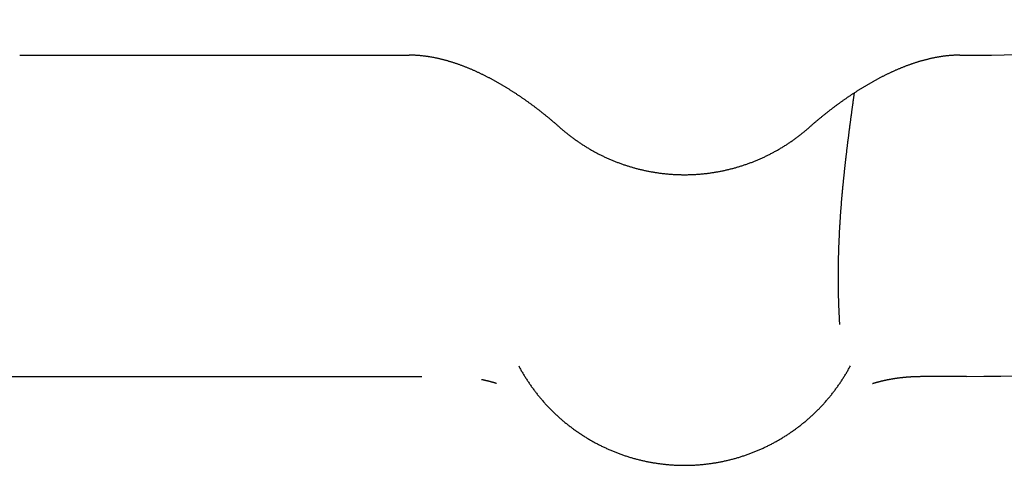
# Model space of a CAD drawing. Extents: x 0 to 420, y 0 to 297.
# Drawn here: x 20 to 21, y 9 to 10 of the extents above; entities that cross this region are included whole.
import ezdxf

# ---------------------------------------------------------------- set-up
doc = ezdxf.new("R2010")
doc.units = 0
doc.layers.add('1', color=7, linetype='CONTINUOUS')

msp = doc.modelspace()

# ---------------------------------------------------------------- linework, layer by layer
at = {"layer": '1', "color": 30, "linetype": 'CONTINUOUS'}
for p, q in [((19.89664, 9.67036), (20.51795, 9.67036)), ((21.39664, 9.67036), (21.4073, 9.67036))]:
    msp.add_line(p, q, dxfattribs=at)
at = {"layer": '1', "color": 251, "linetype": 'CONTINUOUS'}
for p, q in [((19.87644, 9.1578), (20.53816, 9.1578)), ((21.37644, 9.1578), (21.33354, 9.1578)), ((21.4073, 9.1578), (21.37644, 9.1578))]:
    msp.add_line(p, q, dxfattribs=at)
at = {"layer": '1', "color": 30}
for points in [[(20.7591, 9.55443, 0), (20.7583, 9.55514, 0), (20.7575, 9.55584, 0), (20.7567, 9.55655, 0), (20.7559, 9.55725, 0), (20.7551, 9.55796, 0), (20.7542, 9.55866, 0), (20.7534, 9.55936, 0), (20.7526, 9.56006, 0), (20.7518, 9.56076, 0), (20.751, 9.56146, 0), (20.7502, 9.56215, 0), (20.7494, 9.56285, 0), (20.7485, 9.56354, 0), (20.7477, 9.56423, 0), (20.7469, 9.56492, 0), (20.7461, 9.56561, 0), (20.7453, 9.5663, 0), (20.7444, 9.56699, 0), (20.7436, 9.56767, 0), (20.7428, 9.56835, 0), (20.742, 9.56904, 0), (20.7412, 9.56972, 0), (20.7403, 9.5704, 0), (20.7395, 9.57108, 0), (20.7387, 9.57175, 0), (20.7378, 9.57243, 0), (20.737, 9.5731, 0), (20.7362, 9.57378, 0), (20.7354, 9.57445, 0), (20.7345, 9.57512, 0), (20.7337, 9.57579, 0), (20.7329, 9.57645, 0), (20.732, 9.57712, 0), (20.7312, 9.57778, 0), (20.7304, 9.57844, 0), (20.7295, 9.57911, 0), (20.7287, 9.57977, 0), (20.7278, 9.58042, 0), (20.727, 9.58108, 0), (20.7262, 9.58174, 0), (20.7253, 9.58239, 0), (20.7245, 9.58304, 0), (20.7236, 9.58369, 0), (20.7228, 9.58434, 0), (20.7219, 9.58499, 0), (20.7211, 9.58564, 0), (20.7202, 9.58628, 0), (20.7194, 9.58693, 0), (20.7185, 9.58757, 0), (20.7177, 9.58821, 0), (20.7168, 9.58885, 0), (20.716, 9.58948, 0), (20.7151, 9.59012, 0), (20.7143, 9.59075, 0), (20.7134, 9.59139, 0), (20.7126, 9.59202, 0), (20.7117, 9.59265, 0), (20.7108, 9.59328, 0), (20.71, 9.5939, 0), (20.7091, 9.59453, 0), (20.7082, 9.59515, 0), (20.7074, 9.59577, 0), (20.7065, 9.59639, 0), (20.7057, 9.59701, 0), (20.7048, 9.59763, 0), (20.7039, 9.59824, 0), (20.703, 9.59885, 0), (20.7022, 9.59947, 0), (20.7013, 9.60008, 0), (20.7004, 9.60068, 0), (20.6996, 9.60129, 0), (20.6987, 9.6019, 0), (20.6978, 9.6025, 0), (20.6969, 9.6031, 0), (20.696, 9.6037, 0), (20.6952, 9.6043, 0), (20.6943, 9.6049, 0), (20.6934, 9.60549, 0), (20.6925, 9.60608, 0), (20.6916, 9.60668, 0), (20.6908, 9.60727, 0), (20.6899, 9.60785, 0), (20.689, 9.60844, 0), (20.6881, 9.60902, 0), (20.6872, 9.60961, 0), (20.6863, 9.61019, 0), (20.6854, 9.61077, 0), (20.6845, 9.61135, 0), (20.6836, 9.61192, 0), (20.6827, 9.6125, 0), (20.6818, 9.61307, 0), (20.6809, 9.61364, 0), (20.68, 9.61421, 0), (20.6791, 9.61477, 0), (20.6782, 9.61534, 0), (20.6773, 9.6159, 0), (20.6764, 9.61646, 0), (20.6755, 9.61702, 0), (20.6746, 9.61758, 0), (20.6737, 9.61814, 0), (20.6728, 9.61869, 0), (20.6719, 9.61924, 0), (20.671, 9.61979, 0), (20.6701, 9.62034, 0), (20.6692, 9.62089, 0), (20.6682, 9.62143, 0), (20.6673, 9.62198, 0), (20.6664, 9.62252, 0), (20.6655, 9.62306, 0), (20.6646, 9.62359, 0), (20.6636, 9.62413, 0), (20.6627, 9.62466, 0), (20.6618, 9.6252, 0), (20.6609, 9.62572, 0), (20.6599, 9.62625, 0), (20.659, 9.62678, 0), (20.6581, 9.6273, 0), (20.6572, 9.62782, 0), (20.6562, 9.62834, 0), (20.6553, 9.62886, 0), (20.6544, 9.62938, 0), (20.6534, 9.62989, 0), (20.6525, 9.6304, 0), (20.6515, 9.63091, 0), (20.6506, 9.63142, 0), (20.6497, 9.63193, 0), (20.6487, 9.63243, 0), (20.6478, 9.63294, 0), (20.6468, 9.63344, 0), (20.6459, 9.63393, 0), (20.6449, 9.63443, 0), (20.644, 9.63492, 0), (20.643, 9.63541, 0), (20.6421, 9.6359, 0), (20.6411, 9.63639, 0), (20.6402, 9.63688, 0), (20.6392, 9.63736, 0), (20.6383, 9.63784, 0), (20.6373, 9.63832, 0), (20.6363, 9.63879, 0), (20.6354, 9.63927, 0), (20.6344, 9.63974, 0), (20.6334, 9.64021, 0), (20.6325, 9.64067, 0), (20.6315, 9.64114, 0), (20.6305, 9.6416, 0), (20.6296, 9.64205, 0), (20.6286, 9.64251, 0), (20.6276, 9.64296, 0), (20.6266, 9.64341, 0), (20.6257, 9.64386, 0), (20.6247, 9.64431, 0), (20.6237, 9.64475, 0), (20.6227, 9.64519, 0), (20.6217, 9.64563, 0), (20.6208, 9.64606, 0), (20.6198, 9.64649, 0), (20.6188, 9.64692, 0), (20.6178, 9.64735, 0), (20.6168, 9.64777, 0), (20.6158, 9.64819, 0), (20.6148, 9.64861, 0), (20.6138, 9.64902, 0), (20.6128, 9.64943, 0), (20.6119, 9.64984, 0), (20.6109, 9.65024, 0), (20.6099, 9.65064, 0), (20.6089, 9.65104, 0), (20.6079, 9.65144, 0), (20.6069, 9.65183, 0), (20.6059, 9.65222, 0), (20.6049, 9.65261, 0), (20.6039, 9.65299, 0), (20.6029, 9.65337, 0), (20.6019, 9.65374, 0), (20.6008, 9.65411, 0), (20.5998, 9.65448, 0), (20.5988, 9.65485, 0), (20.5978, 9.65521, 0), (20.5968, 9.65557, 0), (20.5958, 9.65592, 0), (20.5948, 9.65628, 0), (20.5938, 9.65662, 0), (20.5928, 9.65697, 0), (20.5917, 9.65731, 0), (20.5907, 9.65765, 0), (20.5897, 9.65798, 0), (20.5887, 9.65831, 0), (20.5877, 9.65864, 0), (20.5867, 9.65896, 0), (20.5856, 9.65928, 0), (20.5846, 9.65959, 0), (20.5836, 9.6599, 0), (20.5826, 9.66021, 0), (20.5815, 9.66052, 0), (20.5805, 9.66082, 0), (20.5795, 9.66111, 0), (20.5785, 9.66141, 0), (20.5774, 9.66169, 0), (20.5764, 9.66198, 0), (20.5754, 9.66226, 0), (20.5743, 9.66254, 0), (20.5733, 9.66281, 0), (20.5723, 9.66308, 0), (20.5712, 9.66334, 0), (20.5702, 9.6636, 0), (20.5691, 9.66386, 0), (20.5681, 9.66411, 0), (20.567, 9.66436, 0), (20.566, 9.6646, 0), (20.565, 9.66484, 0), (20.5639, 9.66508, 0), (20.5629, 9.66531, 0), (20.5618, 9.66553, 0), (20.5608, 9.66575, 0), (20.5597, 9.66597, 0), (20.5587, 9.66618, 0), (20.5576, 9.66639, 0), (20.5565, 9.66659, 0), (20.5555, 9.66679, 0), (20.5544, 9.66698, 0), (20.5534, 9.66717, 0), (20.5523, 9.66735, 0), (20.5512, 9.66753, 0), (20.5502, 9.6677, 0), (20.5491, 9.66787, 0), (20.5481, 9.66803, 0), (20.547, 9.66819, 0), (20.5459, 9.66834, 0), (20.5449, 9.66849, 0), (20.5438, 9.66863, 0), (20.5427, 9.66877, 0), (20.5417, 9.6689, 0), (20.5406, 9.66903, 0), (20.5395, 9.66915, 0), (20.5384, 9.66926, 0), (20.5374, 9.66937, 0), (20.5363, 9.66948, 0), (20.5352, 9.66957, 0), (20.5342, 9.66967, 0), (20.5331, 9.66975, 0), (20.532, 9.66984, 0), (20.5309, 9.66991, 0), (20.5298, 9.66998, 0), (20.5288, 9.67005, 0), (20.5277, 9.6701, 0), (20.5266, 9.67016, 0), (20.5255, 9.6702, 0), (20.5244, 9.67024, 0), (20.5234, 9.67028, 0), (20.5223, 9.6703, 0), (20.5212, 9.67033, 0), (20.5201, 9.67034, 0), (20.519, 9.67035, 0), (20.518, 9.67035, 0)], [(21.3966, 9.67035, 0), (21.3956, 9.67035, 0), (21.3945, 9.67034, 0), (21.3934, 9.67033, 0), (21.3923, 9.67031, 0), (21.3912, 9.67028, 0), (21.3901, 9.67024, 0), (21.3891, 9.67021, 0), (21.388, 9.67016, 0), (21.3869, 9.67011, 0), (21.3858, 9.67005, 0), (21.3847, 9.66999, 0), (21.3837, 9.66992, 0), (21.3826, 9.66985, 0), (21.3815, 9.66977, 0), (21.3805, 9.66968, 0), (21.3794, 9.66959, 0), (21.3783, 9.66949, 0), (21.3773, 9.66939, 0), (21.3762, 9.66928, 0), (21.3751, 9.66917, 0), (21.3741, 9.66905, 0), (21.373, 9.66892, 0), (21.3719, 9.6688, 0), (21.3709, 9.66866, 0), (21.3698, 9.66852, 0), (21.3688, 9.66838, 0), (21.3677, 9.66822, 0), (21.3667, 9.66807, 0), (21.3656, 9.66791, 0), (21.3645, 9.66774, 0), (21.3635, 9.66757, 0), (21.3624, 9.6674, 0), (21.3614, 9.66722, 0), (21.3603, 9.66703, 0), (21.3593, 9.66684, 0), (21.3582, 9.66665, 0), (21.3572, 9.66645, 0), (21.3562, 9.66624, 0), (21.3551, 9.66603, 0), (21.3541, 9.66582, 0), (21.353, 9.6656, 0), (21.352, 9.66538, 0), (21.3509, 9.66515, 0), (21.3499, 9.66491, 0), (21.3489, 9.66468, 0), (21.3478, 9.66444, 0), (21.3468, 9.66419, 0), (21.3458, 9.66394, 0), (21.3447, 9.66369, 0), (21.3437, 9.66343, 0), (21.3427, 9.66317, 0), (21.3416, 9.6629, 0), (21.3406, 9.66263, 0), (21.3396, 9.66235, 0), (21.3385, 9.66207, 0), (21.3375, 9.66179, 0), (21.3365, 9.6615, 0), (21.3354, 9.66121, 0), (21.3344, 9.66092, 0), (21.3334, 9.66062, 0), (21.3324, 9.66032, 0), (21.3313, 9.66001, 0), (21.3303, 9.6597, 0), (21.3293, 9.65938, 0), (21.3283, 9.65907, 0), (21.3273, 9.65875, 0), (21.3262, 9.65842, 0), (21.3252, 9.65809, 0), (21.3242, 9.65776, 0), (21.3232, 9.65742, 0), (21.3222, 9.65708, 0), (21.3211, 9.65674, 0), (21.3201, 9.65639, 0), (21.3191, 9.65604, 0), (21.3181, 9.65569, 0), (21.3171, 9.65533, 0), (21.3161, 9.65497, 0), (21.3151, 9.6546, 0), (21.3141, 9.65423, 0), (21.3131, 9.65386, 0), (21.3121, 9.65349, 0), (21.3111, 9.65311, 0), (21.31, 9.65273, 0), (21.309, 9.65234, 0), (21.308, 9.65195, 0), (21.307, 9.65156, 0), (21.306, 9.65117, 0), (21.305, 9.65077, 0), (21.304, 9.65037, 0), (21.303, 9.64996, 0), (21.3021, 9.64956, 0), (21.3011, 9.64915, 0), (21.3001, 9.64873, 0), (21.2991, 9.64832, 0), (21.2981, 9.6479, 0), (21.2971, 9.64748, 0), (21.2961, 9.64705, 0), (21.2951, 9.64663, 0), (21.2941, 9.64619, 0), (21.2932, 9.64576, 0), (21.2922, 9.64533, 0), (21.2912, 9.64489, 0), (21.2902, 9.64444, 0), (21.2892, 9.644, 0), (21.2883, 9.64355, 0), (21.2873, 9.6431, 0), (21.2863, 9.64265, 0), (21.2853, 9.6422, 0), (21.2844, 9.64174, 0), (21.2834, 9.64128, 0), (21.2824, 9.64082, 0), (21.2815, 9.64035, 0), (21.2805, 9.63989, 0), (21.2795, 9.63942, 0), (21.2786, 9.63894, 0), (21.2776, 9.63847, 0), (21.2766, 9.63799, 0), (21.2757, 9.63751, 0), (21.2747, 9.63703, 0), (21.2738, 9.63655, 0), (21.2728, 9.63606, 0), (21.2719, 9.63558, 0), (21.2709, 9.63509, 0), (21.27, 9.63459, 0), (21.269, 9.6341, 0), (21.2681, 9.6336, 0), (21.2671, 9.63311, 0), (21.2662, 9.63261, 0), (21.2653, 9.6321, 0), (21.2643, 9.6316, 0), (21.2634, 9.63109, 0), (21.2624, 9.63058, 0), (21.2615, 9.63007, 0), (21.2606, 9.62956, 0), (21.2596, 9.62904, 0), (21.2587, 9.62853, 0), (21.2578, 9.62801, 0), (21.2568, 9.62749, 0), (21.2559, 9.62696, 0), (21.255, 9.62644, 0), (21.2541, 9.62591, 0), (21.2531, 9.62538, 0), (21.2522, 9.62485, 0), (21.2513, 9.62432, 0), (21.2504, 9.62378, 0), (21.2494, 9.62325, 0), (21.2485, 9.62271, 0), (21.2476, 9.62217, 0), (21.2467, 9.62162, 0), (21.2458, 9.62108, 0), (21.2448, 9.62053, 0), (21.2439, 9.61998, 0), (21.243, 9.61943, 0), (21.2421, 9.61888, 0), (21.2412, 9.61832, 0), (21.2403, 9.61777, 0), (21.2394, 9.61721, 0), (21.2385, 9.61665, 0), (21.2376, 9.61609, 0), (21.2367, 9.61552, 0), (21.2358, 9.61496, 0), (21.2349, 9.61439, 0), (21.234, 9.61382, 0), (21.2331, 9.61325, 0), (21.2322, 9.61267, 0), (21.2313, 9.6121, 0), (21.2304, 9.61152, 0), (21.2295, 9.61094, 0), (21.2286, 9.61036, 0), (21.2277, 9.60978, 0), (21.2268, 9.60919, 0), (21.2259, 9.60861, 0), (21.225, 9.60802, 0), (21.2241, 9.60743, 0), (21.2232, 9.60684, 0), (21.2223, 9.60624, 0), (21.2214, 9.60565, 0), (21.2206, 9.60505, 0), (21.2197, 9.60445, 0), (21.2188, 9.60385, 0), (21.2179, 9.60325, 0), (21.217, 9.60265, 0), (21.2161, 9.60204, 0), (21.2153, 9.60144, 0), (21.2144, 9.60083, 0), (21.2135, 9.60022, 0), (21.2126, 9.5996, 0), (21.2118, 9.59899, 0), (21.2109, 9.59837, 0), (21.21, 9.59776, 0), (21.2091, 9.59714, 0), (21.2083, 9.59652, 0), (21.2074, 9.5959, 0), (21.2065, 9.59527, 0), (21.2057, 9.59465, 0), (21.2048, 9.59402, 0), (21.2039, 9.59339, 0), (21.2031, 9.59276, 0), (21.2022, 9.59213, 0), (21.2013, 9.59149, 0), (21.2005, 9.59086, 0), (21.1996, 9.59022, 0), (21.1988, 9.58958, 0), (21.1979, 9.58895, 0), (21.1971, 9.5883, 0), (21.1962, 9.58766, 0), (21.1953, 9.58702, 0), (21.1945, 9.58637, 0), (21.1936, 9.58572, 0), (21.1928, 9.58507, 0), (21.1919, 9.58442, 0), (21.1911, 9.58377, 0), (21.1902, 9.58312, 0), (21.1894, 9.58246, 0), (21.1885, 9.58181, 0), (21.1877, 9.58115, 0), (21.1869, 9.58049, 0), (21.186, 9.57983, 0), (21.1852, 9.57917, 0), (21.1843, 9.5785, 0), (21.1835, 9.57784, 0), (21.1826, 9.57717, 0), (21.1818, 9.5765, 0), (21.181, 9.57583, 0), (21.1801, 9.57516, 0), (21.1793, 9.57449, 0), (21.1785, 9.57382, 0), (21.1776, 9.57314, 0), (21.1768, 9.57247, 0), (21.176, 9.57179, 0), (21.1751, 9.57111, 0), (21.1743, 9.57043, 0), (21.1735, 9.56975, 0), (21.1727, 9.56907, 0), (21.1718, 9.56838, 0), (21.171, 9.5677, 0), (21.1702, 9.56701, 0), (21.1694, 9.56632, 0), (21.1685, 9.56563, 0), (21.1677, 9.56494, 0), (21.1669, 9.56425, 0), (21.1661, 9.56355, 0), (21.1652, 9.56286, 0), (21.1644, 9.56216, 0), (21.1636, 9.56147, 0), (21.1628, 9.56077, 0), (21.162, 9.56007, 0), (21.1612, 9.55937, 0), (21.1604, 9.55867, 0), (21.1595, 9.55796, 0), (21.1587, 9.55726, 0), (21.1579, 9.55655, 0), (21.1571, 9.55584, 0), (21.1563, 9.55514, 0), (21.1555, 9.55443, 0)], [(20.7591, 9.55443, 0), (20.7601, 9.55353, 0), (20.7611, 9.55264, 0), (20.7622, 9.55176, 0), (20.7632, 9.55088, 0), (20.7642, 9.55, 0), (20.7653, 9.54913, 0), (20.7663, 9.54827, 0), (20.7674, 9.54741, 0), (20.7684, 9.54655, 0), (20.7695, 9.5457, 0), (20.7705, 9.54485, 0), (20.7716, 9.54401, 0), (20.7727, 9.54317, 0), (20.7737, 9.54234, 0), (20.7748, 9.54151, 0), (20.7759, 9.54069, 0), (20.777, 9.53987, 0), (20.7781, 9.53906, 0), (20.7792, 9.53825, 0), (20.7802, 9.53745, 0), (20.7813, 9.53665, 0), (20.7824, 9.53586, 0), (20.7836, 9.53507, 0), (20.7847, 9.53429, 0), (20.7858, 9.53351, 0), (20.7869, 9.53273, 0), (20.788, 9.53197, 0), (20.7891, 9.5312, 0), (20.7903, 9.53045, 0), (20.7914, 9.52969, 0), (20.7925, 9.52894, 0), (20.7937, 9.5282, 0), (20.7948, 9.52746, 0), (20.7959, 9.52673, 0), (20.7971, 9.526, 0), (20.7982, 9.52528, 0), (20.7994, 9.52457, 0), (20.8005, 9.52385, 0), (20.8017, 9.52315, 0), (20.8029, 9.52245, 0), (20.804, 9.52175, 0), (20.8052, 9.52106, 0), (20.8064, 9.52037, 0), (20.8075, 9.51969, 0), (20.8087, 9.51902, 0), (20.8099, 9.51835, 0), (20.8111, 9.51768, 0), (20.8123, 9.51702, 0), (20.8135, 9.51637, 0), (20.8146, 9.51572, 0), (20.8158, 9.51508, 0), (20.817, 9.51444, 0), (20.8182, 9.51381, 0), (20.8194, 9.51318, 0), (20.8207, 9.51256, 0), (20.8219, 9.51194, 0), (20.8231, 9.51133, 0), (20.8243, 9.51073, 0), (20.8255, 9.51013, 0), (20.8267, 9.50954, 0), (20.828, 9.50895, 0), (20.8292, 9.50836, 0), (20.8304, 9.50779, 0), (20.8316, 9.50721, 0), (20.8329, 9.50665, 0), (20.8341, 9.50609, 0), (20.8354, 9.50553, 0), (20.8366, 9.50498, 0), (20.8378, 9.50444, 0), (20.8391, 9.5039, 0), (20.8403, 9.50337, 0), (20.8416, 9.50284, 0), (20.8428, 9.50232, 0), (20.8441, 9.5018, 0), (20.8454, 9.50129, 0), (20.8466, 9.50079, 0), (20.8479, 9.50029, 0), (20.8492, 9.4998, 0), (20.8504, 9.49931, 0), (20.8517, 9.49883, 0), (20.853, 9.49835, 0), (20.8542, 9.49788, 0), (20.8555, 9.49742, 0), (20.8568, 9.49696, 0), (20.8581, 9.49651, 0), (20.8594, 9.49606, 0), (20.8606, 9.49562, 0), (20.8619, 9.49519, 0), (20.8632, 9.49476, 0), (20.8645, 9.49434, 0), (20.8658, 9.49392, 0), (20.8671, 9.49351, 0), (20.8684, 9.4931, 0), (20.8697, 9.49271, 0), (20.871, 9.49231, 0), (20.8723, 9.49192, 0), (20.8736, 9.49154, 0), (20.8749, 9.49117, 0), (20.8762, 9.4908, 0), (20.8775, 9.49043, 0), (20.8788, 9.49008, 0), (20.8801, 9.48972, 0), (20.8814, 9.48938, 0), (20.8828, 9.48904, 0), (20.8841, 9.48871, 0), (20.8854, 9.48838, 0), (20.8867, 9.48805, 0), (20.888, 9.48774, 0), (20.8894, 9.48743, 0), (20.8907, 9.48712, 0), (20.892, 9.48683, 0), (20.8933, 9.48653, 0), (20.8946, 9.48625, 0), (20.896, 9.48597, 0), (20.8973, 9.48569, 0), (20.8986, 9.48543, 0), (20.9, 9.48516, 0), (20.9013, 9.48491, 0), (20.9026, 9.48466, 0), (20.904, 9.48441, 0), (20.9053, 9.48417, 0), (20.9066, 9.48394, 0), (20.908, 9.48372, 0), (20.9093, 9.4835, 0), (20.9107, 9.48328, 0), (20.912, 9.48307, 0), (20.9133, 9.48287, 0), (20.9147, 9.48268, 0), (20.916, 9.48249, 0), (20.9174, 9.4823, 0), (20.9187, 9.48212, 0), (20.9201, 9.48195, 0), (20.9214, 9.48179, 0), (20.9228, 9.48163, 0), (20.9241, 9.48147, 0), (20.9255, 9.48133, 0), (20.9268, 9.48118, 0), (20.9282, 9.48105, 0), (20.9295, 9.48092, 0), (20.9309, 9.4808, 0), (20.9322, 9.48068, 0), (20.9336, 9.48057, 0), (20.9349, 9.48047, 0), (20.9363, 9.48037, 0), (20.9376, 9.48027, 0), (20.939, 9.48019, 0), (20.9403, 9.48011, 0), (20.9417, 9.48003, 0), (20.9431, 9.47997, 0), (20.9444, 9.4799, 0), (20.9458, 9.47985, 0), (20.9471, 9.4798, 0), (20.9485, 9.47976, 0), (20.9498, 9.47972, 0), (20.9512, 9.47969, 0), (20.9526, 9.47966, 0), (20.9539, 9.47965, 0), (20.9553, 9.47963, 0), (20.9566, 9.47963, 0), (20.958, 9.47963, 0), (20.9594, 9.47963, 0), (20.9607, 9.47965, 0), (20.9621, 9.47966, 0), (20.9634, 9.47969, 0), (20.9648, 9.47972, 0), (20.9661, 9.47976, 0), (20.9675, 9.4798, 0), (20.9689, 9.47985, 0), (20.9702, 9.47991, 0), (20.9716, 9.47997, 0), (20.9729, 9.48004, 0), (20.9743, 9.48011, 0), (20.9756, 9.48019, 0), (20.977, 9.48028, 0), (20.9784, 9.48037, 0), (20.9797, 9.48047, 0), (20.9811, 9.48057, 0), (20.9824, 9.48069, 0), (20.9838, 9.4808, 0), (20.9851, 9.48093, 0), (20.9865, 9.48106, 0), (20.9878, 9.48119, 0), (20.9892, 9.48133, 0), (20.9905, 9.48148, 0), (20.9919, 9.48163, 0), (20.9932, 9.48179, 0), (20.9946, 9.48196, 0), (20.9959, 9.48213, 0), (20.9973, 9.48231, 0), (20.9986, 9.48249, 0), (21, 9.48268, 0), (21.0013, 9.48288, 0), (21.0026, 9.48308, 0), (21.004, 9.48329, 0), (21.0053, 9.48351, 0), (21.0067, 9.48373, 0), (21.008, 9.48395, 0), (21.0093, 9.48419, 0), (21.0107, 9.48442, 0), (21.012, 9.48467, 0), (21.0133, 9.48492, 0), (21.0147, 9.48518, 0), (21.016, 9.48544, 0), (21.0173, 9.48571, 0), (21.0187, 9.48598, 0), (21.02, 9.48626, 0), (21.0213, 9.48655, 0), (21.0226, 9.48684, 0), (21.024, 9.48714, 0), (21.0253, 9.48744, 0), (21.0266, 9.48775, 0), (21.0279, 9.48807, 0), (21.0292, 9.48839, 0), (21.0306, 9.48872, 0), (21.0319, 9.48905, 0), (21.0332, 9.48939, 0), (21.0345, 9.48974, 0), (21.0358, 9.49009, 0), (21.0371, 9.49045, 0), (21.0384, 9.49081, 0), (21.0397, 9.49118, 0), (21.041, 9.49156, 0), (21.0423, 9.49194, 0), (21.0436, 9.49233, 0), (21.0449, 9.49272, 0), (21.0462, 9.49312, 0), (21.0475, 9.49352, 0), (21.0488, 9.49393, 0), (21.0501, 9.49435, 0), (21.0514, 9.49477, 0), (21.0527, 9.4952, 0), (21.054, 9.49563, 0), (21.0553, 9.49607, 0), (21.0565, 9.49652, 0), (21.0578, 9.49697, 0), (21.0591, 9.49743, 0), (21.0604, 9.49789, 0), (21.0617, 9.49836, 0), (21.0629, 9.49884, 0), (21.0642, 9.49932, 0), (21.0655, 9.4998, 0), (21.0667, 9.5003, 0), (21.068, 9.50079, 0), (21.0692, 9.5013, 0), (21.0705, 9.50181, 0), (21.0718, 9.50232, 0), (21.073, 9.50284, 0), (21.0743, 9.50337, 0), (21.0755, 9.5039, 0), (21.0768, 9.50444, 0), (21.078, 9.50499, 0), (21.0792, 9.50554, 0), (21.0805, 9.50609, 0), (21.0817, 9.50665, 0), (21.083, 9.50722, 0), (21.0842, 9.50779, 0), (21.0854, 9.50837, 0), (21.0866, 9.50895, 0), (21.0879, 9.50954, 0), (21.0891, 9.51013, 0), (21.0903, 9.51073, 0), (21.0915, 9.51134, 0), (21.0927, 9.51195, 0), (21.0939, 9.51257, 0), (21.0951, 9.51319, 0), (21.0964, 9.51381, 0), (21.0976, 9.51445, 0), (21.0988, 9.51508, 0), (21.0999, 9.51573, 0), (21.1011, 9.51638, 0), (21.1023, 9.51703, 0), (21.1035, 9.51769, 0), (21.1047, 9.51835, 0), (21.1059, 9.51902, 0), (21.1071, 9.5197, 0), (21.1082, 9.52038, 0), (21.1094, 9.52107, 0), (21.1106, 9.52176, 0), (21.1117, 9.52245, 0), (21.1129, 9.52315, 0), (21.1141, 9.52386, 0), (21.1152, 9.52457, 0), (21.1164, 9.52529, 0), (21.1175, 9.52601, 0), (21.1187, 9.52674, 0), (21.1198, 9.52747, 0), (21.1209, 9.52821, 0), (21.1221, 9.52895, 0), (21.1232, 9.5297, 0), (21.1243, 9.53045, 0), (21.1255, 9.53121, 0), (21.1266, 9.53198, 0), (21.1277, 9.53274, 0), (21.1288, 9.53352, 0), (21.1299, 9.53429, 0), (21.131, 9.53508, 0), (21.1322, 9.53587, 0), (21.1333, 9.53666, 0), (21.1344, 9.53746, 0), (21.1354, 9.53826, 0), (21.1365, 9.53907, 0), (21.1376, 9.53988, 0), (21.1387, 9.5407, 0), (21.1398, 9.54152, 0), (21.1409, 9.54235, 0), (21.1419, 9.54318, 0), (21.143, 9.54402, 0), (21.1441, 9.54486, 0), (21.1451, 9.5457, 0), (21.1462, 9.54655, 0), (21.1472, 9.54741, 0), (21.1483, 9.54827, 0), (21.1493, 9.54914, 0), (21.1504, 9.55001, 0), (21.1514, 9.55088, 0), (21.1524, 9.55176, 0), (21.1535, 9.55264, 0), (21.1545, 9.55353, 0), (21.1555, 9.55443, 0)]]:
    msp.add_polyline3d(points, dxfattribs=at)
at = {"layer": '1', "color": 251}
for points in [[(21.205, 9.24041, 0), (21.205, 9.24151, 0), (21.2049, 9.24262, 0), (21.2049, 9.24373, 0), (21.2048, 9.24484, 0), (21.2047, 9.24595, 0), (21.2047, 9.24706, 0), (21.2046, 9.24817, 0), (21.2046, 9.24928, 0), (21.2045, 9.25039, 0), (21.2044, 9.2515, 0), (21.2044, 9.25261, 0), (21.2043, 9.25372, 0), (21.2043, 9.25483, 0), (21.2042, 9.25595, 0), (21.2042, 9.25706, 0), (21.2041, 9.25817, 0), (21.2041, 9.25929, 0), (21.204, 9.2604, 0), (21.204, 9.26152, 0), (21.2039, 9.26263, 0), (21.2039, 9.26375, 0), (21.2038, 9.26486, 0), (21.2038, 9.26598, 0), (21.2037, 9.2671, 0), (21.2037, 9.26821, 0), (21.2037, 9.26933, 0), (21.2036, 9.27045, 0), (21.2036, 9.27157, 0), (21.2035, 9.27269, 0), (21.2035, 9.27381, 0), (21.2035, 9.27493, 0), (21.2034, 9.27604, 0), (21.2034, 9.27717, 0), (21.2034, 9.27829, 0), (21.2033, 9.27941, 0), (21.2033, 9.28053, 0), (21.2033, 9.28165, 0), (21.2032, 9.28277, 0), (21.2032, 9.2839, 0), (21.2032, 9.28502, 0), (21.2031, 9.28614, 0), (21.2031, 9.28727, 0), (21.2031, 9.28839, 0), (21.2031, 9.28951, 0), (21.203, 9.29064, 0), (21.203, 9.29177, 0), (21.203, 9.29289, 0), (21.203, 9.29402, 0), (21.203, 9.29514, 0), (21.2029, 9.29627, 0), (21.2029, 9.2974, 0), (21.2029, 9.29853, 0), (21.2029, 9.29966, 0), (21.2029, 9.30078, 0), (21.2029, 9.30191, 0), (21.2029, 9.30304, 0), (21.2028, 9.30417, 0), (21.2028, 9.3053, 0), (21.2028, 9.30643, 0), (21.2028, 9.30756, 0), (21.2028, 9.3087, 0), (21.2028, 9.30983, 0), (21.2028, 9.31096, 0), (21.2028, 9.31209, 0), (21.2028, 9.31323, 0), (21.2028, 9.31436, 0), (21.2028, 9.31549, 0), (21.2028, 9.31663, 0), (21.2028, 9.31776, 0), (21.2028, 9.3189, 0), (21.2028, 9.32003, 0), (21.2028, 9.32117, 0), (21.2028, 9.32231, 0), (21.2028, 9.32344, 0), (21.2028, 9.32458, 0), (21.2028, 9.32572, 0), (21.2028, 9.32686, 0), (21.2028, 9.328, 0), (21.2028, 9.32913, 0), (21.2028, 9.33027, 0), (21.2029, 9.33141, 0), (21.2029, 9.33255, 0), (21.2029, 9.33369, 0), (21.2029, 9.33484, 0), (21.2029, 9.33598, 0), (21.2029, 9.33712, 0), (21.203, 9.33826, 0), (21.203, 9.3394, 0), (21.203, 9.34055, 0), (21.203, 9.34169, 0), (21.203, 9.34283, 0), (21.2031, 9.34398, 0), (21.2031, 9.34512, 0), (21.2031, 9.34627, 0), (21.2031, 9.34741, 0), (21.2032, 9.34856, 0), (21.2032, 9.3497, 0), (21.2032, 9.35085, 0), (21.2033, 9.352, 0), (21.2033, 9.35314, 0), (21.2033, 9.35429, 0), (21.2034, 9.35544, 0), (21.2034, 9.35658, 0), (21.2034, 9.35773, 0), (21.2035, 9.35888, 0), (21.2035, 9.36003, 0), (21.2035, 9.36118, 0), (21.2036, 9.36233, 0), (21.2036, 9.36348, 0), (21.2037, 9.36463, 0), (21.2037, 9.36578, 0), (21.2037, 9.36693, 0), (21.2038, 9.36808, 0), (21.2038, 9.36924, 0), (21.2039, 9.37039, 0), (21.2039, 9.37154, 0), (21.204, 9.37269, 0), (21.204, 9.37384, 0), (21.2041, 9.375, 0), (21.2041, 9.37615, 0), (21.2042, 9.37731, 0), (21.2042, 9.37846, 0), (21.2043, 9.37961, 0), (21.2043, 9.38077, 0), (21.2044, 9.38192, 0), (21.2044, 9.38308, 0), (21.2045, 9.38423, 0), (21.2045, 9.38539, 0), (21.2046, 9.38655, 0), (21.2047, 9.3877, 0), (21.2047, 9.38886, 0), (21.2048, 9.39002, 0), (21.2048, 9.39117, 0), (21.2049, 9.39233, 0), (21.205, 9.39349, 0), (21.205, 9.39465, 0), (21.2051, 9.39581, 0), (21.2052, 9.39697, 0), (21.2052, 9.39812, 0), (21.2053, 9.39928, 0), (21.2054, 9.40044, 0), (21.2054, 9.4016, 0), (21.2055, 9.40276, 0), (21.2056, 9.40392, 0), (21.2057, 9.40508, 0), (21.2057, 9.40624, 0), (21.2058, 9.4074, 0), (21.2059, 9.40857, 0), (21.206, 9.40973, 0), (21.206, 9.41089, 0), (21.2061, 9.41205, 0), (21.2062, 9.41321, 0), (21.2063, 9.41438, 0), (21.2064, 9.41554, 0), (21.2064, 9.4167, 0), (21.2065, 9.41786, 0), (21.2066, 9.41903, 0), (21.2067, 9.42019, 0), (21.2068, 9.42135, 0), (21.2069, 9.42252, 0), (21.2069, 9.42368, 0), (21.207, 9.42485, 0), (21.2071, 9.42601, 0), (21.2072, 9.42718, 0), (21.2073, 9.42834, 0), (21.2074, 9.42951, 0), (21.2075, 9.43067, 0), (21.2076, 9.43184, 0), (21.2077, 9.433, 0), (21.2077, 9.43417, 0), (21.2078, 9.43534, 0), (21.2079, 9.4365, 0), (21.208, 9.43767, 0), (21.2081, 9.43884, 0), (21.2082, 9.44, 0), (21.2083, 9.44117, 0), (21.2084, 9.44234, 0), (21.2085, 9.4435, 0), (21.2086, 9.44467, 0), (21.2087, 9.44584, 0), (21.2088, 9.44701, 0), (21.2089, 9.44818, 0), (21.209, 9.44934, 0), (21.2091, 9.45051, 0), (21.2092, 9.45168, 0), (21.2094, 9.45285, 0), (21.2095, 9.45402, 0), (21.2096, 9.45519, 0), (21.2097, 9.45636, 0), (21.2098, 9.45753, 0), (21.2099, 9.4587, 0), (21.21, 9.45987, 0), (21.2101, 9.46104, 0), (21.2102, 9.46221, 0), (21.2103, 9.46338, 0), (21.2105, 9.46455, 0), (21.2106, 9.46572, 0), (21.2107, 9.46689, 0), (21.2108, 9.46806, 0), (21.2109, 9.46923, 0), (21.211, 9.47041, 0), (21.2112, 9.47158, 0), (21.2113, 9.47275, 0), (21.2114, 9.47392, 0), (21.2115, 9.4751, 0), (21.2116, 9.47627, 0), (21.2118, 9.47744, 0), (21.2119, 9.47862, 0), (21.212, 9.47979, 0), (21.2121, 9.48097, 0), (21.2123, 9.48214, 0), (21.2124, 9.48331, 0), (21.2125, 9.48449, 0), (21.2126, 9.48566, 0), (21.2128, 9.48684, 0), (21.2129, 9.48802, 0), (21.213, 9.48919, 0), (21.2131, 9.49037, 0), (21.2133, 9.49154, 0), (21.2134, 9.49272, 0), (21.2135, 9.4939, 0), (21.2137, 9.49507, 0), (21.2138, 9.49625, 0), (21.2139, 9.49743, 0), (21.2141, 9.49861, 0), (21.2142, 9.49978, 0), (21.2143, 9.50096, 0), (21.2145, 9.50214, 0), (21.2146, 9.50332, 0), (21.2147, 9.5045, 0), (21.2149, 9.50568, 0), (21.215, 9.50685, 0), (21.2151, 9.50803, 0), (21.2153, 9.50921, 0), (21.2154, 9.51039, 0), (21.2155, 9.51157, 0), (21.2157, 9.51275, 0), (21.2158, 9.51393, 0), (21.216, 9.51511, 0), (21.2161, 9.5163, 0), (21.2162, 9.51748, 0), (21.2164, 9.51866, 0), (21.2165, 9.51984, 0), (21.2167, 9.52102, 0), (21.2168, 9.5222, 0), (21.217, 9.52339, 0), (21.2171, 9.52457, 0), (21.2173, 9.52575, 0), (21.2174, 9.52693, 0), (21.2175, 9.52812, 0), (21.2177, 9.5293, 0), (21.2178, 9.53048, 0), (21.218, 9.53167, 0), (21.2181, 9.53285, 0), (21.2183, 9.53404, 0), (21.2184, 9.53522, 0), (21.2186, 9.5364, 0), (21.2187, 9.53759, 0), (21.2189, 9.53877, 0), (21.219, 9.53996, 0), (21.2192, 9.54114, 0), (21.2193, 9.54233, 0), (21.2195, 9.54352, 0), (21.2196, 9.5447, 0), (21.2198, 9.54589, 0), (21.2199, 9.54708, 0), (21.2201, 9.54826, 0), (21.2202, 9.54945, 0), (21.2204, 9.55064, 0), (21.2205, 9.55182, 0), (21.2207, 9.55301, 0), (21.2209, 9.5542, 0), (21.221, 9.55539, 0), (21.2212, 9.55658, 0), (21.2213, 9.55776, 0), (21.2215, 9.55895, 0), (21.2216, 9.56014, 0), (21.2218, 9.56133, 0), (21.2219, 9.56252, 0), (21.2221, 9.56371, 0), (21.2223, 9.5649, 0), (21.2224, 9.56609, 0), (21.2226, 9.56728, 0), (21.2227, 9.56847, 0), (21.2229, 9.56966, 0), (21.223, 9.57085, 0), (21.2232, 9.57204, 0), (21.2234, 9.57323, 0), (21.2235, 9.57443, 0), (21.2237, 9.57562, 0), (21.2238, 9.57681, 0), (21.224, 9.578, 0), (21.2242, 9.57919, 0), (21.2243, 9.58039, 0), (21.2245, 9.58158, 0), (21.2247, 9.58277, 0), (21.2248, 9.58396, 0), (21.225, 9.58516, 0), (21.2251, 9.58635, 0), (21.2253, 9.58755, 0), (21.2255, 9.58874, 0), (21.2256, 9.58993, 0), (21.2258, 9.59113, 0), (21.226, 9.59232, 0), (21.2261, 9.59352, 0), (21.2263, 9.59471, 0), (21.2264, 9.59591, 0), (21.2266, 9.5971, 0), (21.2268, 9.5983, 0), (21.2269, 9.59949, 0), (21.2271, 9.60069, 0), (21.2273, 9.60189, 0), (21.2274, 9.60308, 0), (21.2276, 9.60428, 0), (21.2278, 9.60548, 0), (21.2279, 9.60667, 0), (21.2281, 9.60787, 0), (21.2283, 9.60907, 0), (21.2284, 9.61027, 0)], [(20.6927, 9.17445, 0), (20.6934, 9.17317, 0), (20.6941, 9.1719, 0), (20.6948, 9.17063, 0), (20.6955, 9.16936, 0), (20.6962, 9.1681, 0), (20.6969, 9.16684, 0), (20.6977, 9.16558, 0), (20.6984, 9.16433, 0), (20.6991, 9.16308, 0), (20.6999, 9.16184, 0), (20.7006, 9.1606, 0), (20.7014, 9.15936, 0), (20.7021, 9.15812, 0), (20.7029, 9.15689, 0), (20.7037, 9.15566, 0), (20.7045, 9.15444, 0), (20.7052, 9.15322, 0), (20.706, 9.152, 0), (20.7068, 9.15079, 0), (20.7076, 9.14958, 0), (20.7084, 9.14838, 0), (20.7092, 9.14718, 0), (20.7101, 9.14598, 0), (20.7109, 9.14479, 0), (20.7117, 9.1436, 0), (20.7125, 9.14242, 0), (20.7134, 9.14123, 0), (20.7142, 9.14006, 0), (20.7151, 9.13889, 0), (20.7159, 9.13772, 0), (20.7168, 9.13655, 0), (20.7177, 9.13539, 0), (20.7186, 9.13424, 0), (20.7194, 9.13309, 0), (20.7203, 9.13194, 0), (20.7212, 9.13079, 0), (20.7221, 9.12966, 0), (20.723, 9.12852, 0), (20.7239, 9.12739, 0), (20.7248, 9.12627, 0), (20.7257, 9.12514, 0), (20.7267, 9.12403, 0), (20.7276, 9.12292, 0), (20.7285, 9.12181, 0), (20.7295, 9.1207, 0), (20.7304, 9.11961, 0), (20.7314, 9.11851, 0), (20.7323, 9.11742, 0), (20.7333, 9.11634, 0), (20.7342, 9.11526, 0), (20.7352, 9.11418, 0), (20.7362, 9.11311, 0), (20.7372, 9.11205, 0), (20.7382, 9.11099, 0), (20.7391, 9.10993, 0), (20.7401, 9.10888, 0), (20.7411, 9.10783, 0), (20.7422, 9.10679, 0), (20.7432, 9.10576, 0), (20.7442, 9.10472, 0), (20.7452, 9.1037, 0), (20.7462, 9.10268, 0), (20.7473, 9.10166, 0), (20.7483, 9.10065, 0), (20.7493, 9.09964, 0), (20.7504, 9.09864, 0), (20.7514, 9.09765, 0), (20.7525, 9.09666, 0), (20.7536, 9.09567, 0), (20.7546, 9.09469, 0), (20.7557, 9.09371, 0), (20.7568, 9.09274, 0), (20.7578, 9.09178, 0), (20.7589, 9.09082, 0), (20.76, 9.08987, 0), (20.7611, 9.08892, 0), (20.7622, 9.08797, 0), (20.7633, 9.08703, 0), (20.7644, 9.0861, 0), (20.7655, 9.08517, 0), (20.7666, 9.08425, 0), (20.7678, 9.08333, 0), (20.7689, 9.08242, 0), (20.77, 9.08151, 0), (20.7712, 9.08061, 0), (20.7723, 9.07972, 0), (20.7734, 9.07883, 0), (20.7746, 9.07794, 0), (20.7757, 9.07706, 0), (20.7769, 9.07619, 0), (20.7781, 9.07532, 0), (20.7792, 9.07446, 0), (20.7804, 9.0736, 0), (20.7816, 9.07275, 0), (20.7827, 9.0719, 0), (20.7839, 9.07106, 0), (20.7851, 9.07023, 0), (20.7863, 9.0694, 0), (20.7875, 9.06858, 0), (20.7887, 9.06776, 0), (20.7899, 9.06695, 0), (20.7911, 9.06614, 0), (20.7923, 9.06534, 0), (20.7935, 9.06455, 0), (20.7947, 9.06376, 0), (20.7959, 9.06298, 0), (20.7972, 9.0622, 0), (20.7984, 9.06143, 0), (20.7996, 9.06067, 0), (20.8009, 9.05991, 0), (20.8021, 9.05915, 0), (20.8033, 9.05841, 0), (20.8046, 9.05766, 0), (20.8058, 9.05693, 0), (20.8071, 9.0562, 0), (20.8083, 9.05548, 0), (20.8096, 9.05476, 0), (20.8109, 9.05405, 0), (20.8121, 9.05334, 0), (20.8134, 9.05264, 0), (20.8147, 9.05195, 0), (20.816, 9.05126, 0), (20.8172, 9.05058, 0), (20.8185, 9.04991, 0), (20.8198, 9.04924, 0), (20.8211, 9.04858, 0), (20.8224, 9.04792, 0), (20.8237, 9.04727, 0), (20.825, 9.04663, 0), (20.8263, 9.04599, 0), (20.8276, 9.04536, 0), (20.8289, 9.04473, 0), (20.8302, 9.04412, 0), (20.8315, 9.0435, 0), (20.8329, 9.0429, 0), (20.8342, 9.0423, 0), (20.8355, 9.04171, 0), (20.8368, 9.04112, 0), (20.8382, 9.04054, 0), (20.8395, 9.03997, 0), (20.8408, 9.0394, 0), (20.8422, 9.03884, 0), (20.8435, 9.03828, 0), (20.8449, 9.03774, 0), (20.8462, 9.0372, 0), (20.8476, 9.03666, 0), (20.8489, 9.03613, 0), (20.8503, 9.03561, 0), (20.8516, 9.0351, 0), (20.853, 9.03459, 0), (20.8543, 9.03409, 0), (20.8557, 9.0336, 0), (20.8571, 9.03311, 0), (20.8584, 9.03263, 0), (20.8598, 9.03215, 0), (20.8612, 9.03169, 0), (20.8626, 9.03123, 0), (20.8639, 9.03077, 0), (20.8653, 9.03032, 0), (20.8667, 9.02988, 0), (20.8681, 9.02945, 0), (20.8695, 9.02902, 0), (20.8709, 9.0286, 0), (20.8723, 9.02819, 0), (20.8736, 9.02778, 0), (20.875, 9.02738, 0), (20.8764, 9.02698, 0), (20.8778, 9.0266, 0), (20.8792, 9.02622, 0), (20.8806, 9.02584, 0), (20.882, 9.02548, 0), (20.8834, 9.02512, 0), (20.8848, 9.02476, 0), (20.8863, 9.02442, 0), (20.8877, 9.02408, 0), (20.8891, 9.02375, 0), (20.8905, 9.02342, 0), (20.8919, 9.0231, 0), (20.8933, 9.02279, 0), (20.8947, 9.02248, 0), (20.8961, 9.02218, 0), (20.8976, 9.02189, 0), (20.899, 9.02161, 0), (20.9004, 9.02133, 0), (20.9018, 9.02106, 0), (20.9033, 9.02079, 0), (20.9047, 9.02053, 0), (20.9061, 9.02028, 0), (20.9075, 9.02004, 0), (20.909, 9.0198, 0), (20.9104, 9.01957, 0), (20.9118, 9.01935, 0), (20.9133, 9.01913, 0), (20.9147, 9.01892, 0), (20.9161, 9.01872, 0), (20.9176, 9.01852, 0), (20.919, 9.01834, 0), (20.9204, 9.01815, 0), (20.9219, 9.01798, 0), (20.9233, 9.01781, 0), (20.9248, 9.01765, 0), (20.9262, 9.0175, 0), (20.9276, 9.01735, 0), (20.9291, 9.01721, 0), (20.9305, 9.01707, 0), (20.932, 9.01695, 0), (20.9334, 9.01683, 0), (20.9349, 9.01672, 0), (20.9363, 9.01661, 0), (20.9377, 9.01651, 0), (20.9392, 9.01642, 0), (20.9406, 9.01634, 0), (20.9421, 9.01626, 0), (20.9435, 9.01619, 0), (20.945, 9.01613, 0), (20.9464, 9.01607, 0), (20.9479, 9.01602, 0), (20.9493, 9.01598, 0), (20.9508, 9.01594, 0), (20.9522, 9.01591, 0), (20.9537, 9.01589, 0), (20.9551, 9.01588, 0), (20.9566, 9.01587, 0), (20.958, 9.01587, 0), (20.9595, 9.01588, 0), (20.9609, 9.01589, 0), (20.9624, 9.01591, 0), (20.9638, 9.01594, 0), (20.9653, 9.01598, 0), (20.9667, 9.01602, 0), (20.9681, 9.01607, 0), (20.9696, 9.01612, 0), (20.971, 9.01619, 0), (20.9725, 9.01626, 0), (20.9739, 9.01634, 0), (20.9754, 9.01642, 0), (20.9768, 9.01651, 0), (20.9783, 9.01661, 0), (20.9797, 9.01672, 0), (20.9812, 9.01683, 0), (20.9826, 9.01695, 0), (20.9841, 9.01708, 0), (20.9855, 9.01721, 0), (20.9869, 9.01735, 0), (20.9884, 9.0175, 0), (20.9898, 9.01765, 0), (20.9913, 9.01781, 0), (20.9927, 9.01798, 0), (20.9941, 9.01816, 0), (20.9956, 9.01834, 0), (20.997, 9.01853, 0), (20.9984, 9.01872, 0), (20.9999, 9.01893, 0), (21.0013, 9.01914, 0), (21.0028, 9.01935, 0), (21.0042, 9.01958, 0), (21.0056, 9.01981, 0), (21.007, 9.02004, 0), (21.0085, 9.02029, 0), (21.0099, 9.02054, 0), (21.0113, 9.0208, 0), (21.0128, 9.02106, 0), (21.0142, 9.02133, 0), (21.0156, 9.02161, 0), (21.017, 9.0219, 0), (21.0184, 9.02219, 0), (21.0199, 9.02249, 0), (21.0213, 9.02279, 0), (21.0227, 9.02311, 0), (21.0241, 9.02342, 0), (21.0255, 9.02375, 0), (21.0269, 9.02408, 0), (21.0283, 9.02442, 0), (21.0297, 9.02477, 0), (21.0312, 9.02512, 0), (21.0326, 9.02548, 0), (21.034, 9.02585, 0), (21.0354, 9.02622, 0), (21.0368, 9.0266, 0), (21.0382, 9.02699, 0), (21.0395, 9.02738, 0), (21.0409, 9.02778, 0), (21.0423, 9.02819, 0), (21.0437, 9.0286, 0), (21.0451, 9.02902, 0), (21.0465, 9.02945, 0), (21.0479, 9.02988, 0), (21.0493, 9.03032, 0), (21.0506, 9.03077, 0), (21.052, 9.03122, 0), (21.0534, 9.03168, 0), (21.0548, 9.03215, 0), (21.0561, 9.03262, 0), (21.0575, 9.0331, 0), (21.0589, 9.03359, 0), (21.0602, 9.03408, 0), (21.0616, 9.03458, 0), (21.0629, 9.03509, 0), (21.0643, 9.0356, 0), (21.0656, 9.03612, 0), (21.067, 9.03665, 0), (21.0683, 9.03718, 0), (21.0697, 9.03772, 0), (21.071, 9.03827, 0), (21.0724, 9.03882, 0), (21.0737, 9.03938, 0), (21.075, 9.03994, 0), (21.0764, 9.04051, 0), (21.0777, 9.04109, 0), (21.079, 9.04168, 0), (21.0803, 9.04227, 0), (21.0817, 9.04287, 0), (21.083, 9.04347, 0), (21.0843, 9.04408, 0), (21.0856, 9.0447, 0), (21.0869, 9.04532, 0), (21.0882, 9.04595, 0), (21.0895, 9.04659, 0), (21.0908, 9.04723, 0), (21.0921, 9.04788, 0), (21.0934, 9.04853, 0), (21.0947, 9.04919, 0), (21.096, 9.04986, 0), (21.0973, 9.05053, 0), (21.0985, 9.05121, 0), (21.0998, 9.0519, 0), (21.1011, 9.05259, 0), (21.1024, 9.05329, 0), (21.1036, 9.05399, 0), (21.1049, 9.0547, 0), (21.1062, 9.05542, 0), (21.1074, 9.05614, 0), (21.1087, 9.05687, 0), (21.1099, 9.0576, 0), (21.1112, 9.05835, 0), (21.1124, 9.05909, 0), (21.1136, 9.05984, 0), (21.1149, 9.0606, 0), (21.1161, 9.06137, 0), (21.1173, 9.06214, 0), (21.1186, 9.06291, 0), (21.1198, 9.0637, 0), (21.121, 9.06448, 0), (21.1222, 9.06528, 0), (21.1234, 9.06608, 0), (21.1246, 9.06688, 0), (21.1258, 9.06769, 0), (21.127, 9.06851, 0), (21.1282, 9.06933, 0), (21.1294, 9.07016, 0), (21.1306, 9.071, 0), (21.1318, 9.07184, 0), (21.1329, 9.07268, 0), (21.1341, 9.07353, 0), (21.1353, 9.07439, 0), (21.1364, 9.07525, 0), (21.1376, 9.07612, 0), (21.1388, 9.077, 0), (21.1399, 9.07788, 0), (21.1411, 9.07876, 0), (21.1422, 9.07965, 0), (21.1434, 9.08055, 0), (21.1445, 9.08145, 0), (21.1456, 9.08236, 0), (21.1467, 9.08327, 0), (21.1479, 9.08419, 0), (21.149, 9.08511, 0), (21.1501, 9.08604, 0), (21.1512, 9.08697, 0), (21.1523, 9.08791, 0), (21.1534, 9.08886, 0), (21.1545, 9.08981, 0), (21.1556, 9.09077, 0), (21.1567, 9.09173, 0), (21.1578, 9.09269, 0), (21.1588, 9.09366, 0), (21.1599, 9.09464, 0), (21.161, 9.09562, 0), (21.1621, 9.09661, 0), (21.1631, 9.0976, 0), (21.1642, 9.0986, 0), (21.1652, 9.09961, 0), (21.1663, 9.10061, 0), (21.1673, 9.10163, 0), (21.1683, 9.10265, 0), (21.1694, 9.10367, 0), (21.1704, 9.1047, 0), (21.1714, 9.10573, 0), (21.1724, 9.10677, 0), (21.1734, 9.10781, 0), (21.1744, 9.10886, 0), (21.1754, 9.10992, 0), (21.1764, 9.11097, 0), (21.1774, 9.11204, 0), (21.1784, 9.1131, 0), (21.1794, 9.11418, 0), (21.1803, 9.11525, 0), (21.1813, 9.11633, 0), (21.1823, 9.11742, 0), (21.1832, 9.11851, 0), (21.1842, 9.11961, 0), (21.1851, 9.12071, 0), (21.1861, 9.12181, 0), (21.187, 9.12292, 0), (21.1879, 9.12403, 0), (21.1889, 9.12515, 0), (21.1898, 9.12627, 0), (21.1907, 9.1274, 0), (21.1916, 9.12853, 0), (21.1925, 9.12966, 0), (21.1934, 9.1308, 0), (21.1943, 9.13195, 0), (21.1952, 9.13309, 0), (21.1961, 9.13425, 0), (21.1969, 9.1354, 0), (21.1978, 9.13656, 0), (21.1987, 9.13773, 0), (21.1995, 9.1389, 0), (21.2004, 9.14007, 0), (21.2012, 9.14125, 0), (21.2021, 9.14243, 0), (21.2029, 9.14361, 0), (21.2037, 9.1448, 0), (21.2045, 9.14599, 0), (21.2054, 9.14719, 0), (21.2062, 9.14839, 0), (21.207, 9.14959, 0), (21.2078, 9.1508, 0), (21.2086, 9.15201, 0), (21.2094, 9.15323, 0), (21.2101, 9.15445, 0), (21.2109, 9.15567, 0), (21.2117, 9.1569, 0), (21.2125, 9.15813, 0), (21.2132, 9.15936, 0), (21.214, 9.1606, 0), (21.2147, 9.16184, 0), (21.2155, 9.16309, 0), (21.2162, 9.16434, 0), (21.2169, 9.16559, 0), (21.2176, 9.16684, 0), (21.2184, 9.1681, 0), (21.2191, 9.16936, 0), (21.2198, 9.17063, 0), (21.2205, 9.1719, 0), (21.2212, 9.17317, 0), (21.2219, 9.17445, 0)], [(20.6574, 9.14645, 0), (20.6573, 9.1465, 0), (20.6571, 9.14656, 0), (20.6569, 9.14662, 0), (20.6567, 9.14667, 0), (20.6565, 9.14673, 0), (20.6563, 9.14679, 0), (20.6561, 9.14684, 0), (20.6559, 9.1469, 0), (20.6558, 9.14695, 0), (20.6556, 9.14701, 0), (20.6554, 9.14706, 0), (20.6552, 9.14712, 0), (20.655, 9.14717, 0), (20.6548, 9.14723, 0), (20.6546, 9.14728, 0), (20.6545, 9.14734, 0), (20.6543, 9.14739, 0), (20.6541, 9.14744, 0), (20.6539, 9.1475, 0), (20.6537, 9.14755, 0), (20.6535, 9.14761, 0), (20.6533, 9.14766, 0), (20.6531, 9.14771, 0), (20.653, 9.14777, 0), (20.6528, 9.14782, 0), (20.6526, 9.14787, 0), (20.6524, 9.14793, 0), (20.6522, 9.14798, 0), (20.652, 9.14803, 0), (20.6518, 9.14808, 0), (20.6516, 9.14814, 0), (20.6515, 9.14819, 0), (20.6513, 9.14824, 0), (20.6511, 9.14829, 0), (20.6509, 9.14834, 0), (20.6507, 9.1484, 0), (20.6505, 9.14845, 0), (20.6503, 9.1485, 0), (20.6501, 9.14855, 0), (20.6499, 9.1486, 0), (20.6498, 9.14865, 0), (20.6496, 9.1487, 0), (20.6494, 9.14875, 0), (20.6492, 9.1488, 0), (20.649, 9.14885, 0), (20.6488, 9.1489, 0), (20.6486, 9.14895, 0), (20.6484, 9.149, 0), (20.6483, 9.14905, 0), (20.6481, 9.1491, 0), (20.6479, 9.14915, 0), (20.6477, 9.1492, 0), (20.6475, 9.14925, 0), (20.6473, 9.1493, 0), (20.6471, 9.14935, 0), (20.6469, 9.1494, 0), (20.6467, 9.14945, 0), (20.6466, 9.14949, 0), (20.6464, 9.14954, 0), (20.6462, 9.14959, 0), (20.646, 9.14964, 0), (20.6458, 9.14969, 0), (20.6456, 9.14973, 0), (20.6454, 9.14978, 0), (20.6452, 9.14983, 0), (20.6451, 9.14988, 0), (20.6449, 9.14992, 0), (20.6447, 9.14997, 0), (20.6445, 9.15002, 0), (20.6443, 9.15007, 0), (20.6441, 9.15011, 0), (20.6439, 9.15016, 0), (20.6437, 9.1502, 0), (20.6435, 9.15025, 0), (20.6434, 9.1503, 0), (20.6432, 9.15034, 0), (20.643, 9.15039, 0), (20.6428, 9.15043, 0), (20.6426, 9.15048, 0), (20.6424, 9.15053, 0), (20.6422, 9.15057, 0), (20.642, 9.15062, 0), (20.6418, 9.15066, 0), (20.6417, 9.15071, 0), (20.6415, 9.15075, 0), (20.6413, 9.15079, 0), (20.6411, 9.15084, 0), (20.6409, 9.15088, 0), (20.6407, 9.15093, 0), (20.6405, 9.15097, 0), (20.6403, 9.15101, 0), (20.6401, 9.15106, 0), (20.6399, 9.1511, 0), (20.6398, 9.15115, 0), (20.6396, 9.15119, 0), (20.6394, 9.15123, 0), (20.6392, 9.15127, 0), (20.639, 9.15132, 0), (20.6388, 9.15136, 0), (20.6386, 9.1514, 0), (20.6384, 9.15144, 0), (20.6382, 9.15149, 0), (20.6381, 9.15153, 0), (20.6379, 9.15157, 0), (20.6377, 9.15161, 0), (20.6375, 9.15165, 0), (20.6373, 9.1517, 0), (20.6371, 9.15174, 0), (20.6369, 9.15178, 0), (20.6367, 9.15182, 0), (20.6365, 9.15186, 0), (20.6363, 9.1519, 0), (20.6362, 9.15194, 0), (20.636, 9.15198, 0), (20.6358, 9.15202, 0), (20.6356, 9.15206, 0), (20.6354, 9.1521, 0), (20.6352, 9.15214, 0), (20.635, 9.15218, 0), (20.6348, 9.15222, 0), (20.6346, 9.15226, 0), (20.6344, 9.1523, 0), (20.6343, 9.15234, 0), (20.6341, 9.15238, 0), (20.6339, 9.15242, 0), (20.6337, 9.15246, 0), (20.6335, 9.1525, 0)], [(21.2571, 9.14645, 0), (21.2577, 9.14662, 0), (21.2583, 9.1468, 0), (21.2589, 9.14697, 0), (21.2595, 9.14715, 0), (21.2601, 9.14732, 0), (21.2607, 9.14749, 0), (21.2612, 9.14765, 0), (21.2618, 9.14782, 0), (21.2624, 9.14799, 0), (21.263, 9.14815, 0), (21.2636, 9.14831, 0), (21.2642, 9.14847, 0), (21.2648, 9.14863, 0), (21.2654, 9.14879, 0), (21.2659, 9.14895, 0), (21.2665, 9.1491, 0), (21.2671, 9.14926, 0), (21.2677, 9.14941, 0), (21.2683, 9.14956, 0), (21.2689, 9.14971, 0), (21.2695, 9.14986, 0), (21.2701, 9.15001, 0), (21.2707, 9.15015, 0), (21.2712, 9.1503, 0), (21.2718, 9.15044, 0), (21.2724, 9.15058, 0), (21.273, 9.15072, 0), (21.2736, 9.15086, 0), (21.2742, 9.151, 0), (21.2748, 9.15114, 0), (21.2754, 9.15127, 0), (21.276, 9.15141, 0), (21.2766, 9.15154, 0), (21.2772, 9.15167, 0), (21.2778, 9.1518, 0), (21.2784, 9.15193, 0), (21.279, 9.15205, 0), (21.2795, 9.15218, 0), (21.2801, 9.1523, 0), (21.2807, 9.15242, 0), (21.2813, 9.15254, 0), (21.2819, 9.15266, 0), (21.2825, 9.15278, 0), (21.2831, 9.1529, 0), (21.2837, 9.15301, 0), (21.2843, 9.15313, 0), (21.2849, 9.15324, 0), (21.2855, 9.15335, 0), (21.2861, 9.15346, 0), (21.2867, 9.15357, 0), (21.2873, 9.15368, 0), (21.2879, 9.15378, 0), (21.2885, 9.15389, 0), (21.2891, 9.15399, 0), (21.2897, 9.15409, 0), (21.2903, 9.15419, 0), (21.2909, 9.15429, 0), (21.2915, 9.15439, 0), (21.2921, 9.15449, 0), (21.2927, 9.15458, 0), (21.2933, 9.15467, 0), (21.2939, 9.15477, 0), (21.2945, 9.15486, 0), (21.2951, 9.15495, 0), (21.2957, 9.15503, 0), (21.2963, 9.15512, 0), (21.2969, 9.15521, 0), (21.2975, 9.15529, 0), (21.2981, 9.15537, 0), (21.2987, 9.15545, 0), (21.2993, 9.15553, 0), (21.2999, 9.15561, 0), (21.3005, 9.15569, 0), (21.3011, 9.15576, 0), (21.3017, 9.15584, 0), (21.3023, 9.15591, 0), (21.3029, 9.15598, 0), (21.3035, 9.15605, 0), (21.3042, 9.15612, 0), (21.3048, 9.15619, 0), (21.3054, 9.15625, 0), (21.306, 9.15632, 0), (21.3066, 9.15638, 0), (21.3072, 9.15644, 0), (21.3078, 9.1565, 0), (21.3084, 9.15656, 0), (21.309, 9.15662, 0), (21.3096, 9.15668, 0), (21.3102, 9.15673, 0), (21.3108, 9.15678, 0), (21.3114, 9.15684, 0), (21.3121, 9.15689, 0), (21.3127, 9.15694, 0), (21.3133, 9.15698, 0), (21.3139, 9.15703, 0), (21.3145, 9.15708, 0), (21.3151, 9.15712, 0), (21.3157, 9.15716, 0), (21.3163, 9.1572, 0), (21.3169, 9.15724, 0), (21.3175, 9.15728, 0), (21.3182, 9.15732, 0), (21.3188, 9.15735, 0), (21.3194, 9.15739, 0), (21.32, 9.15742, 0), (21.3206, 9.15745, 0), (21.3212, 9.15748, 0), (21.3218, 9.15751, 0), (21.3224, 9.15754, 0), (21.3231, 9.15756, 0), (21.3237, 9.15759, 0), (21.3243, 9.15761, 0), (21.3249, 9.15763, 0), (21.3255, 9.15765, 0), (21.3261, 9.15767, 0), (21.3268, 9.15769, 0), (21.3274, 9.15771, 0), (21.328, 9.15772, 0), (21.3286, 9.15774, 0), (21.3292, 9.15775, 0), (21.3298, 9.15776, 0), (21.3305, 9.15777, 0), (21.3311, 9.15778, 0), (21.3317, 9.15778, 0), (21.3323, 9.15779, 0), (21.3329, 9.15779, 0), (21.3335, 9.1578, 0)]]:
    msp.add_polyline3d(points, dxfattribs=at)
at = {"layer": '1', "color": 30, "linetype": 'CONTINUOUS'}
msp.add_arc((21.4073, 13.23984), 3.56949, 270, 280.21897, dxfattribs=at)
at = {"layer": '1', "color": 251, "linetype": 'CONTINUOUS'}
msp.add_arc((21.4073, 13.23984), 4.08204, 270, 282.26003, dxfattribs=at)

doc.saveas('drawing.dxf')
